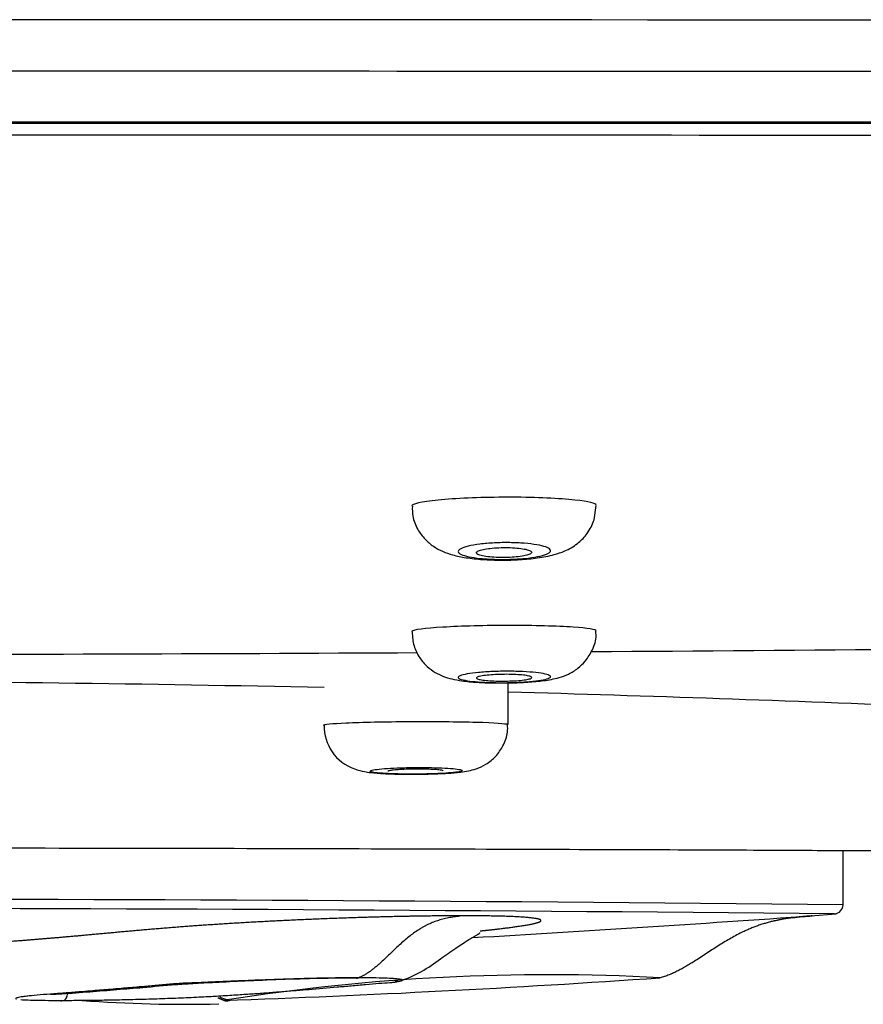
# Model space of a CAD drawing. Units: millimetres. Extents: x -21 to 987, y -32 to 866.
# Drawn here: x 194 to 212, y 719 to 741 of the extents above; entities that cross this region are included whole.
import ezdxf

# ---------------------------------------------------------------- set-up
doc = ezdxf.new("R2010")
doc.units = ezdxf.units.MM
doc.layers.add('Default', color=7, linetype='Continuous')
doc.layers.add('DV1_Default', color=7, linetype='Continuous')

# ---------------------------------------------------------------- blocks, each defined once
blk = doc.blocks.new('SE')
at = {"layer": 'DV1_Default', "color": 7, "linetype": 'Continuous'}
for p, q in [((206.269, 729.921), (206.312, 730.235)), ((204.407, 725.486), (204.407, 726.388)), ((211.668, 721.579), (211.668, 722.757)), ((210.963, 721.34), (211.517, 721.385))]:
    blk.add_line(p, q, dxfattribs=at)
for centre, radius, start, end in [((186.918, -29863.266), 30604.028, 89.9277228, 90.0722772), ((196.625, 10263.03), 9524.512, 269.9416135, 270.0398123), ((186.133, 3789.452), 3062.45, 270.050043, 270.304972), ((186.133, 3789.452), 3062.45, 270.375621, 270.639331), ((186.832, 90.02), 636.411, 88.776832, 89.811995), ((186.832, 90.02), 636.411, 87.592847, 88.417302), ((201.399, 725.448), 0.979, 178.4769, 250.6104), ((186.918, -1777.323), 2499.027, 89.432539, 90.567458), ((186.918, -1737.002), 2458.507, 89.427444, 90.572553), ((211.468, 721.581), 0.2, 274.9653, 359.992), ((169.397, 1311.799), 591.921, 273.315967, 274.030376), ((176.952, 1180.949), 460.868, 274.22274, 274.23679), ((188.654, 996.287), 276.945, 271.98389, 273.94333), ((205.27, 675.318), 44.746, 86.8888, 98.9368), ((207.65, 720.192), 0.2, 255.4412, 283.996), ((202.035, 720.119), 0.197, 240.0341, 285.6933), ((199.786, 693.044), 27.05, 99.8953, 100.3691), ((197.383, 748.233), 28.81, 265.5935, 271.4889), ((205.27, 675.318), 44.746, 98.9368, 99.0368), ((198.31, 719.696), 0.2, 250.0924, 285.5023)]:
    blk.add_arc(centre, radius, start, end, dxfattribs=at)
for points, degree, knots in [([(225.505, 739.64), (212.647, 739.64), (199.783, 739.644), (174.054, 739.644), (161.189, 739.64), (148.331, 739.64)], 3, [0, 0, 0, 0, 0.5, 0.5, 1, 1, 1, 1]), ([(186.918, 738.548), (190.123, 738.546), (193.327, 738.549), (199.735, 738.549), (202.939, 738.549), (212.549, 738.549), (218.955, 738.549), (225.36, 738.554)], 3, [0, 0, 0, 0, 0.25, 0.25, 0.5, 0.5, 1, 1, 1, 1]), ([(203.243, 738.52), (206.832, 738.52), (213.312, 738.52), (221.14, 738.523), (225.024, 738.525), (225.355, 738.526)], 3, [0, 0, 0, 0, 0.442656, 0.95918, 1, 1, 1, 1]), ([(206.318, 730.237), (206.318, 730.279), (206.151, 730.321), (205.521, 730.387), (205.019, 730.41), (203.978, 730.414), (203.441, 730.397), (202.63, 730.331), (202.373, 730.284), (202.321, 730.232), (202.318, 730.226), (202.319, 730.221)], 3, [0, 0, 0, 0, 0.221865, 0.221865, 0.4716, 0.4716, 0.721334, 0.721334, 0.971069, 0.971069, 1, 1, 1, 1]), ([(202.33, 730.22), (202.329, 730.141), (202.329, 729.976), (202.433, 729.72), (202.595, 729.5), (202.785, 729.341), (202.992, 729.23), (203.223, 729.152), (203.498, 729.096), (203.853, 729.058), (204.258, 729.045), (204.669, 729.057), (205.059, 729.094), (205.37, 729.153), (205.649, 729.244), (205.896, 729.383), (206.115, 729.597), (206.225, 729.794), (206.263, 729.904), (206.269, 729.921)], 3, [0, 0, 0, 0, 0.040614, 0.099905, 0.150603, 0.197983, 0.245439, 0.297963, 0.366374, 0.442093, 0.520326, 0.594747, 0.670699, 0.75401, 0.811089, 0.877256, 0.929373, 0.99059, 1, 1, 1, 1]), ([(205.323, 729.237), (205.313, 729.217), (205.283, 729.196), (205.235, 729.177), (205.187, 729.158), (205.121, 729.14), (205.041, 729.125), (204.962, 729.109), (204.867, 729.096), (204.764, 729.087), (204.664, 729.077), (204.553, 729.07), (204.441, 729.067), (204.332, 729.064), (204.218, 729.064), (204.11, 729.067), (204.003, 729.071), (203.898, 729.077), (203.805, 729.087), (203.711, 729.096), (203.626, 729.109), (203.556, 729.123), (203.485, 729.138), (203.428, 729.155), (203.389, 729.174), (203.35, 729.192), (203.328, 729.213), (203.326, 729.233), (203.324, 729.254), (203.342, 729.275), (203.378, 729.295), (203.414, 729.315), (203.47, 729.335), (203.541, 729.352), (203.612, 729.369), (203.699, 729.384), (203.796, 729.396), (203.891, 729.408), (203.998, 729.417), (204.109, 729.422), (204.217, 729.428), (204.331, 729.43), (204.441, 729.428), (204.55, 729.427), (204.659, 729.422), (204.758, 729.414), (204.857, 729.406), (204.949, 729.395), (205.027, 729.382), (205.106, 729.368), (205.172, 729.352), (205.222, 729.334), (205.272, 729.316), (205.305, 729.296), (205.319, 729.276), (205.328, 729.263), (205.329, 729.25), (205.323, 729.237)], 3, [0, 0, 0, 0, 0.054911, 0.054911, 0.054911, 0.109858, 0.109858, 0.109858, 0.164247, 0.164247, 0.164247, 0.217621, 0.217621, 0.217621, 0.270151, 0.270151, 0.270151, 0.322357, 0.322357, 0.322357, 0.37487, 0.37487, 0.37487, 0.428189, 0.428189, 0.428189, 0.482499, 0.482499, 0.482499, 0.537572, 0.537572, 0.537572, 0.592826, 0.592826, 0.592826, 0.647559, 0.647559, 0.647559, 0.701292, 0.701292, 0.701292, 0.754018, 0.754018, 0.754018, 0.806195, 0.806195, 0.806195, 0.858502, 0.858502, 0.858502, 0.911545, 0.911545, 0.911545, 0.965609, 0.965609, 0.965609, 1, 1, 1, 1]), ([(203.718, 729.208), (203.718, 729.195), (203.73, 729.183), (203.753, 729.172), (203.776, 729.16), (203.81, 729.15), (203.853, 729.14), (203.896, 729.131), (203.949, 729.124), (204.007, 729.118), (204.065, 729.112), (204.129, 729.108), (204.195, 729.106), (204.26, 729.104), (204.328, 729.104), (204.394, 729.106), (204.46, 729.108), (204.525, 729.112), (204.584, 729.118), (204.643, 729.124), (204.698, 729.131), (204.744, 729.14), (204.791, 729.149), (204.831, 729.159), (204.859, 729.17), (204.888, 729.182), (204.907, 729.194), (204.915, 729.206), (204.922, 729.218), (204.918, 729.231), (204.902, 729.243), (204.886, 729.254), (204.858, 729.266), (204.821, 729.276), (204.784, 729.286), (204.736, 729.295), (204.682, 729.302), (204.628, 729.309), (204.567, 729.315), (204.502, 729.318), (204.439, 729.321), (204.371, 729.322), (204.304, 729.321), (204.238, 729.321), (204.171, 729.318), (204.11, 729.313), (204.048, 729.308), (203.989, 729.302), (203.938, 729.294), (203.887, 729.286), (203.842, 729.276), (203.807, 729.265), (203.772, 729.255), (203.746, 729.243), (203.732, 729.231), (203.723, 729.223), (203.718, 729.215), (203.718, 729.208)], 3, [0, 0, 0, 0, 0.054732, 0.054732, 0.054732, 0.109493, 0.109493, 0.109493, 0.163794, 0.163794, 0.163794, 0.21724, 0.21724, 0.21724, 0.269966, 0.269966, 0.269966, 0.322406, 0.322406, 0.322406, 0.375099, 0.375099, 0.375099, 0.428473, 0.428473, 0.428473, 0.482678, 0.482678, 0.482678, 0.537521, 0.537521, 0.537521, 0.592515, 0.592515, 0.592515, 0.647081, 0.647081, 0.647081, 0.700825, 0.700825, 0.700825, 0.753734, 0.753734, 0.753734, 0.806173, 0.806173, 0.806173, 0.858702, 0.858702, 0.858702, 0.911831, 0.911831, 0.911831, 0.96581, 0.96581, 0.96581, 1, 1, 1, 1]), ([(206.318, 727.516), (206.317, 727.546), (206.136, 727.575), (205.471, 727.619), (204.963, 727.633), (203.92, 727.633), (203.388, 727.619), (202.598, 727.572), (202.354, 727.54), (202.319, 727.505), (202.318, 727.502), (202.318, 727.5)], 3, [0, 0, 0, 0, 0.230668, 0.230668, 0.480534, 0.480534, 0.7304, 0.7304, 0.980266, 0.980266, 1, 1, 1, 1]), ([(202.325, 727.497), (202.331, 727.383), (202.345, 727.197), (202.476, 726.936), (202.64, 726.745), (202.823, 726.611), (203.01, 726.523), (203.202, 726.467), (203.425, 726.427), (203.715, 726.4), (204.036, 726.385), (204.221, 726.387), (204.302, 726.388)], 3, [0, 0, 0, 0, 0.110695, 0.212713, 0.302008, 0.383315, 0.460954, 0.54429, 0.650657, 0.791501, 0.921451, 1, 1, 1, 1]), ([(206.08, 726.861), (206.142, 726.947), (206.245, 727.101), (206.325, 727.348), (206.31, 727.478), (206.306, 727.513)], 3, [0, 0, 0, 0, 0.411575, 0.863691, 1, 1, 1, 1]), ([(204.302, 726.388), (204.361, 726.387), (204.532, 726.387), (204.847, 726.403), (205.197, 726.437), (205.46, 726.483), (205.71, 726.571), (205.92, 726.694), (206.023, 726.801), (206.08, 726.861)], 3, [0, 0, 0, 0, 0.075667, 0.254173, 0.438116, 0.650316, 0.771488, 0.892627, 1, 1, 1, 1]), ([(205.325, 726.516), (205.318, 726.502), (205.291, 726.488), (205.247, 726.475), (205.203, 726.462), (205.14, 726.449), (205.064, 726.438), (204.988, 726.428), (204.896, 726.418), (204.796, 726.411), (204.697, 726.404), (204.588, 726.399), (204.477, 726.396), (204.367, 726.393), (204.252, 726.392), (204.143, 726.394), (204.034, 726.395), (203.927, 726.399), (203.83, 726.405), (203.734, 726.411), (203.646, 726.419), (203.573, 726.428), (203.5, 726.438), (203.44, 726.45), (203.398, 726.462), (203.356, 726.474), (203.332, 726.488), (203.327, 726.502), (203.322, 726.516), (203.336, 726.53), (203.369, 726.544), (203.402, 726.557), (203.454, 726.571), (203.521, 726.583), (203.588, 726.595), (203.672, 726.605), (203.766, 726.614), (203.859, 726.623), (203.964, 726.63), (204.073, 726.634), (204.181, 726.639), (204.295, 726.641), (204.407, 726.641), (204.517, 726.64), (204.628, 726.638), (204.729, 726.633), (204.831, 726.628), (204.926, 726.621), (205.007, 726.612), (205.088, 726.603), (205.158, 726.593), (205.21, 726.581), (205.262, 726.569), (205.298, 726.556), (205.315, 726.542), (205.326, 726.534), (205.329, 726.525), (205.325, 726.516)], 3, [0, 0, 0, 0, 0.054362, 0.054362, 0.054362, 0.10874, 0.10874, 0.10874, 0.162862, 0.162862, 0.162862, 0.216471, 0.216471, 0.216471, 0.269618, 0.269618, 0.269618, 0.322547, 0.322547, 0.322547, 0.375589, 0.375589, 0.375589, 0.429024, 0.429024, 0.429024, 0.482973, 0.482973, 0.482973, 0.537345, 0.537345, 0.537345, 0.591855, 0.591855, 0.591855, 0.646146, 0.646146, 0.646146, 0.699946, 0.699946, 0.699946, 0.753212, 0.753212, 0.753212, 0.806143, 0.806143, 0.806143, 0.859086, 0.859086, 0.859086, 0.912377, 0.912377, 0.912377, 0.966196, 0.966196, 0.966196, 1, 1, 1, 1]), ([(204.918, 726.505), (204.918, 726.497), (204.906, 726.488), (204.884, 726.48), (204.861, 726.472), (204.828, 726.465), (204.785, 726.458), (204.742, 726.451), (204.69, 726.445), (204.633, 726.44), (204.575, 726.435), (204.511, 726.432), (204.445, 726.43), (204.38, 726.427), (204.311, 726.426), (204.245, 726.427), (204.178, 726.427), (204.113, 726.429), (204.053, 726.432), (203.993, 726.435), (203.938, 726.44), (203.891, 726.445), (203.844, 726.451), (203.805, 726.457), (203.776, 726.464), (203.747, 726.471), (203.729, 726.479), (203.722, 726.488), (203.714, 726.496), (203.719, 726.504), (203.734, 726.513), (203.75, 726.521), (203.777, 726.529), (203.814, 726.536), (203.851, 726.544), (203.898, 726.55), (203.952, 726.556), (204.005, 726.561), (204.066, 726.566), (204.13, 726.569), (204.194, 726.572), (204.262, 726.574), (204.329, 726.574), (204.396, 726.575), (204.463, 726.574), (204.526, 726.571), (204.588, 726.569), (204.648, 726.565), (204.699, 726.561), (204.751, 726.556), (204.796, 726.55), (204.83, 726.543), (204.865, 726.536), (204.891, 726.528), (204.905, 726.52), (204.914, 726.515), (204.918, 726.51), (204.918, 726.505)], 3, [0, 0, 0, 0, 0.054244, 0.054244, 0.054244, 0.108497, 0.108497, 0.108497, 0.162593, 0.162593, 0.162593, 0.216314, 0.216314, 0.216314, 0.26966, 0.26966, 0.26966, 0.322789, 0.322789, 0.322789, 0.375948, 0.375948, 0.375948, 0.429371, 0.429371, 0.429371, 0.483182, 0.483182, 0.483182, 0.53734, 0.53734, 0.53734, 0.591654, 0.591654, 0.591654, 0.645854, 0.645854, 0.645854, 0.699717, 0.699717, 0.699717, 0.75317, 0.75317, 0.75317, 0.806326, 0.806326, 0.806326, 0.859432, 0.859432, 0.859432, 0.912749, 0.912749, 0.912749, 0.966449, 0.966449, 0.966449, 1, 1, 1, 1]), ([(200.407, 725.474), (200.408, 725.491), (200.584, 725.508), (201.235, 725.538), (201.741, 725.548), (202.781, 725.554), (203.315, 725.55), (204.114, 725.527), (204.364, 725.51), (204.406, 725.489), (204.407, 725.488), (204.407, 725.486)], 3, [0, 0, 0, 0, 0.227044, 0.227044, 0.47697, 0.47697, 0.726896, 0.726896, 0.976822, 0.976822, 1, 1, 1, 1]), ([(202.422, 724.41), (202.545, 724.411), (202.765, 724.414), (203.102, 724.429), (203.351, 724.45), (203.532, 724.476), (203.719, 724.522), (203.938, 724.621), (204.146, 724.79), (204.311, 725.028), (204.403, 725.276), (204.397, 725.426), (204.394, 725.486)], 3, [0, 0, 0, 0, 0.117925, 0.24697, 0.38213, 0.474068, 0.551523, 0.636755, 0.735142, 0.832351, 0.942439, 1, 1, 1, 1]), ([(201.074, 724.524), (201.156, 724.499), (201.279, 724.463), (201.468, 724.44), (201.697, 724.421), (202.027, 724.411), (202.288, 724.407), (202.412, 724.409), (202.422, 724.41)], 3, [0, 0, 0, 0, 0.172409, 0.299304, 0.540067, 0.756849, 0.983348, 1, 1, 1, 1]), ([(201.416, 724.471), (201.424, 724.463), (201.451, 724.455), (201.496, 724.448), (201.541, 724.441), (201.604, 724.435), (201.681, 724.43), (201.758, 724.424), (201.849, 724.42), (201.949, 724.417), (202.048, 724.414), (202.157, 724.412), (202.268, 724.412), (202.378, 724.411), (202.493, 724.412), (202.603, 724.414), (202.712, 724.416), (202.819, 724.42), (202.916, 724.424), (203.012, 724.429), (203.1, 724.434), (203.173, 724.441), (203.246, 724.447), (203.305, 724.455), (203.345, 724.462), (203.386, 724.47), (203.409, 724.478), (203.413, 724.486), (203.417, 724.494), (203.402, 724.502), (203.368, 724.51), (203.334, 724.517), (203.281, 724.524), (203.214, 724.531), (203.146, 724.537), (203.062, 724.542), (202.969, 724.546), (202.876, 724.55), (202.77, 724.553), (202.662, 724.554), (202.554, 724.555), (202.439, 724.555), (202.328, 724.554), (202.217, 724.553), (202.106, 724.55), (202.004, 724.546), (201.903, 724.542), (201.807, 724.537), (201.726, 724.531), (201.645, 724.524), (201.576, 724.517), (201.525, 724.51), (201.473, 724.502), (201.438, 724.494), (201.423, 724.486), (201.413, 724.481), (201.411, 724.476), (201.416, 724.471)], 3, [0, 0, 0, 0, 0.053933, 0.053933, 0.053933, 0.107875, 0.107875, 0.107875, 0.161679, 0.161679, 0.161679, 0.215259, 0.215259, 0.215259, 0.26867, 0.26867, 0.26867, 0.322039, 0.322039, 0.322039, 0.375509, 0.375509, 0.375509, 0.42918, 0.42918, 0.42918, 0.483071, 0.483071, 0.483071, 0.537103, 0.537103, 0.537103, 0.591136, 0.591136, 0.591136, 0.645023, 0.645023, 0.645023, 0.69868, 0.69868, 0.69868, 0.752126, 0.752126, 0.752126, 0.805477, 0.805477, 0.805477, 0.858892, 0.858892, 0.858892, 0.912499, 0.912499, 0.912499, 0.96634, 0.96634, 0.96634, 1, 1, 1, 1]), ([(203.001, 724.481), (203.001, 724.484), (202.996, 724.487), (202.985, 724.491), (202.969, 724.495), (202.942, 724.5), (202.906, 724.503), (202.869, 724.507), (202.823, 724.511), (202.77, 724.513), (202.717, 724.516), (202.656, 724.518), (202.592, 724.519), (202.528, 724.52), (202.46, 724.521), (202.393, 724.52), (202.326, 724.52), (202.258, 724.518), (202.195, 724.516), (202.132, 724.514), (202.073, 724.511), (202.021, 724.508), (201.969, 724.505), (201.924, 724.501), (201.889, 724.496), (201.854, 724.492), (201.828, 724.487), (201.814, 724.482), (201.806, 724.479), (201.801, 724.476), (201.801, 724.473)], 3, [0, 0, 0, 0, 0.074265, 0.074265, 0.074265, 0.182085, 0.182085, 0.182085, 0.289794, 0.289794, 0.289794, 0.397254, 0.397254, 0.397254, 0.504439, 0.504439, 0.504439, 0.611448, 0.611448, 0.611448, 0.718458, 0.718458, 0.718458, 0.825645, 0.825645, 0.825645, 0.933106, 0.933106, 0.933106, 1, 1, 1, 1]), ([(186.918, 722.816), (188.614, 722.816), (190.282, 722.815), (193.563, 722.812), (195.194, 722.81), (198.305, 722.804), (199.78, 722.8), (202.573, 722.793), (203.896, 722.788), (206.268, 722.78), (207.332, 722.777), (209.213, 722.769), (210.013, 722.765), (211.297, 722.759), (211.791, 722.756), (212.454, 722.752), (212.618, 722.751), (212.619, 722.751), (212.619, 722.751), (212.619, 722.751)], 3, [0, 0, 0, 0, 0.124942, 0.124942, 0.249884, 0.249884, 0.374826, 0.374826, 0.499768, 0.499768, 0.62471, 0.62471, 0.749652, 0.749652, 0.874594, 0.874594, 0.999536, 0.999536, 1, 1, 1, 1]), ([(203.427, 721.341), (203.238, 721.341), (202.839, 721.339), (202.291, 721.332), (201.563, 721.316), (200.669, 721.286), (199.875, 721.253), (199.085, 721.215), (198.192, 721.164), (197.364, 721.106), (196.622, 721.045), (195.965, 720.985), (195.423, 720.935), (194.973, 720.894), (194.521, 720.855), (194.076, 720.818), (193.625, 720.783), (193.187, 720.749), (192.721, 720.717), (192.33, 720.685), (192.001, 720.653), (191.698, 720.616), (191.486, 720.577), (191.455, 720.542), (191.603, 720.514), (191.958, 720.491), (192.362, 720.48), (192.684, 720.476), (192.952, 720.475), (193.141, 720.475)], 5, [0, 0, 0, 0, 0, 0, 0.061798, 0.123596, 0.1559, 0.188204, 0.219103, 0.250002, 0.3118, 0.373598, 0.4052, 0.436801, 0.468402, 0.500004, 0.530903, 0.561802, 0.592701, 0.6236, 0.655201, 0.686803, 0.718404, 0.750005, 0.813208, 0.876411, 0.90731, 0.938209, 1, 1, 1, 1, 1, 1]), ([(203.797, 721.014), (203.804, 721.014), (203.896, 721.024), (204.067, 721.042), (204.385, 721.078), (204.779, 721.131), (205.119, 721.196), (205.199, 721.258), (204.92, 721.307), (204.451, 721.331), (203.976, 721.339), (203.618, 721.341), (203.427, 721.341)], 5, [0, 0, 0, 0, 0, 0, 0.00733, 0.091297, 0.175263, 0.343197, 0.507398, 0.671599, 0.835801, 1, 1, 1, 1, 1, 1]), ([(210.047, 721.204), (210.067, 721.209), (210.359, 721.285), (210.645, 721.312), (210.961, 721.337)], 3, [0, 0, 0, 0, 0.06587, 1, 1, 1, 1]), ([(202.037, 719.915), (202.22, 719.986), (202.516, 720.101), (202.916, 720.392), (203.249, 720.629), (203.488, 720.785), (203.631, 720.87), (203.71, 720.916), (203.765, 720.949), (203.79, 720.968), (203.793, 720.976), (203.791, 720.979)], 3, [0, 0, 0, 0, 0.223484, 0.423064, 0.588799, 0.722072, 0.780654, 0.836928, 0.893652, 0.95342, 1, 1, 1, 1]), ([(201.163, 719.998), (201.053, 719.998), (200.815, 719.996), (200.486, 719.991), (200.134, 719.984), (199.838, 719.975), (199.445, 719.963), (199.058, 719.949), (198.596, 719.93), (198.169, 719.911), (197.816, 719.896), (197.549, 719.886), (197.361, 719.878), (197.189, 719.867), (196.976, 719.85), (196.719, 719.824), (196.382, 719.796), (196.072, 719.77), (195.737, 719.742), (195.455, 719.719), (195.148, 719.694), (194.917, 719.675), (194.714, 719.659), (194.506, 719.646), (194.254, 719.628), (194.048, 719.607), (193.922, 719.592), (193.82, 719.578), (193.74, 719.561), (193.723, 719.547), (193.74, 719.54), (193.748, 719.538)], 3, [0, 0, 0, 0, 0.042654, 0.085308, 0.106635, 0.149288, 0.170615, 0.218601, 0.255923, 0.298577, 0.341231, 0.362558, 0.383884, 0.405211, 0.426538, 0.469192, 0.511846, 0.565163, 0.597154, 0.650471, 0.682461, 0.725115, 0.746442, 0.767769, 0.810423, 0.853077, 0.874404, 0.89573, 0.938384, 0.981038, 1, 1, 1, 1]), ([(194.487, 719.64), (194.565, 719.643), (194.844, 719.658), (195.328, 719.694), (195.917, 719.743), (196.541, 719.792), (197.064, 719.843), (197.578, 719.877), (198.084, 719.903), (198.73, 719.935), (199.501, 719.967), (200.365, 719.993), (200.821, 719.997), (201.096, 719.998)], 3, [0, 0, 0, 0, 0.046925, 0.155183, 0.258759, 0.357611, 0.481912, 0.541093, 0.609241, 0.688998, 0.781051, 0.884775, 1, 1, 1, 1]), ([(201.092, 720), (201.101, 719.996), (201.124, 719.99), (201.149, 719.992), (201.163, 719.998)], 3, [0, 0, 0, 0, 0.368779, 1, 1, 1, 1]), ([(202.113, 719.945), (202.112, 719.947), (202.107, 719.954), (202.074, 719.964), (202, 719.973), (201.903, 719.982), (201.74, 719.99), (201.481, 719.996), (201.274, 719.998), (201.163, 719.998)], 3, [0, 0, 0, 0, 0.042181, 0.233752, 0.329538, 0.425324, 0.616895, 0.808466, 1, 1, 1, 1]), ([(194.681, 719.508), (194.793, 719.508), (195.034, 719.509), (195.434, 719.513), (195.795, 719.519), (196.097, 719.525), (196.404, 719.533), (196.79, 719.544), (197.258, 719.561), (197.596, 719.576), (197.884, 719.591), (198.095, 719.602), (198.326, 719.617), (198.572, 719.633), (198.788, 719.647), (198.994, 719.66), (199.151, 719.672), (199.307, 719.684), (199.514, 719.701), (199.773, 719.722), (200.186, 719.755), (200.597, 719.79), (200.955, 719.821), (201.162, 719.84), (201.367, 719.86), (201.615, 719.88), (201.813, 719.891), (201.933, 719.902), (201.981, 719.909), (202.003, 719.912)], 3, [0, 0, 0, 0, 0.04761, 0.09523, 0.142849, 0.166659, 0.190469, 0.238088, 0.285708, 0.333327, 0.345232, 0.380947, 0.404757, 0.428566, 0.476186, 0.499996, 0.523805, 0.547615, 0.571425, 0.619044, 0.666664, 0.761903, 0.809522, 0.833332, 0.857142, 0.904761, 0.952381, 0.97619, 1, 1, 1, 1]), ([(202.078, 719.926), (202.084, 719.928), (202.105, 719.934), (202.114, 719.941), (202.113, 719.945)], 3, [0, 0, 0, 0, 0.243885, 1, 1, 1, 1]), ([(194.681, 719.508), (194.698, 719.499), (194.735, 719.491), (194.783, 719.509), (194.818, 719.543), (194.843, 719.584), (194.859, 719.632), (194.864, 719.667), (194.864, 719.684)], 3, [0, 0, 0, 0, 0.214286, 0.428571, 0.571429, 0.714286, 0.857143, 1, 1, 1, 1]), ([(198.155, 719.581), (198.157, 719.58), (198.21, 719.557), (198.264, 719.54), (198.325, 719.522)], 3, [0, 0, 0, 0, 0.040317, 1, 1, 1, 1]), ([(193.842, 719.525), (193.864, 719.523), (193.936, 719.519), (194.1, 719.513), (194.359, 719.509), (194.569, 719.508), (194.681, 719.508)], 3, [0, 0, 0, 0, 0.142857, 0.428571, 0.714286, 1, 1, 1, 1])]:
    blk.add_open_spline(points, degree=degree, knots=knots, dxfattribs=at)
for points, degree in [([(225.368, 738.247), (212.555, 738.254), (199.739, 738.261), (186.918, 738.261)], 3), ([(203.427, 721.341), (202.819, 721.266), (202.259, 721.2), (201.755, 720.213), (201.163, 719.998)], 4), ([(211, 721.341), (210.114, 721.266), (209.297, 721.2), (208.562, 720.213), (207.699, 719.998)], 4), ([(198.242, 719.508), (198.211, 719.519), (198.18, 719.532), (198.149, 719.547), (198.118, 719.562)], 4)]:
    blk.add_open_spline(points, degree=degree, dxfattribs=at)

msp = doc.modelspace()

# ---------------------------------------------------------------- block references
at = {"layer": 'Default'}
msp.add_blockref('SE', (0, 0), dxfattribs=at)

doc.saveas('drawing.dxf')
